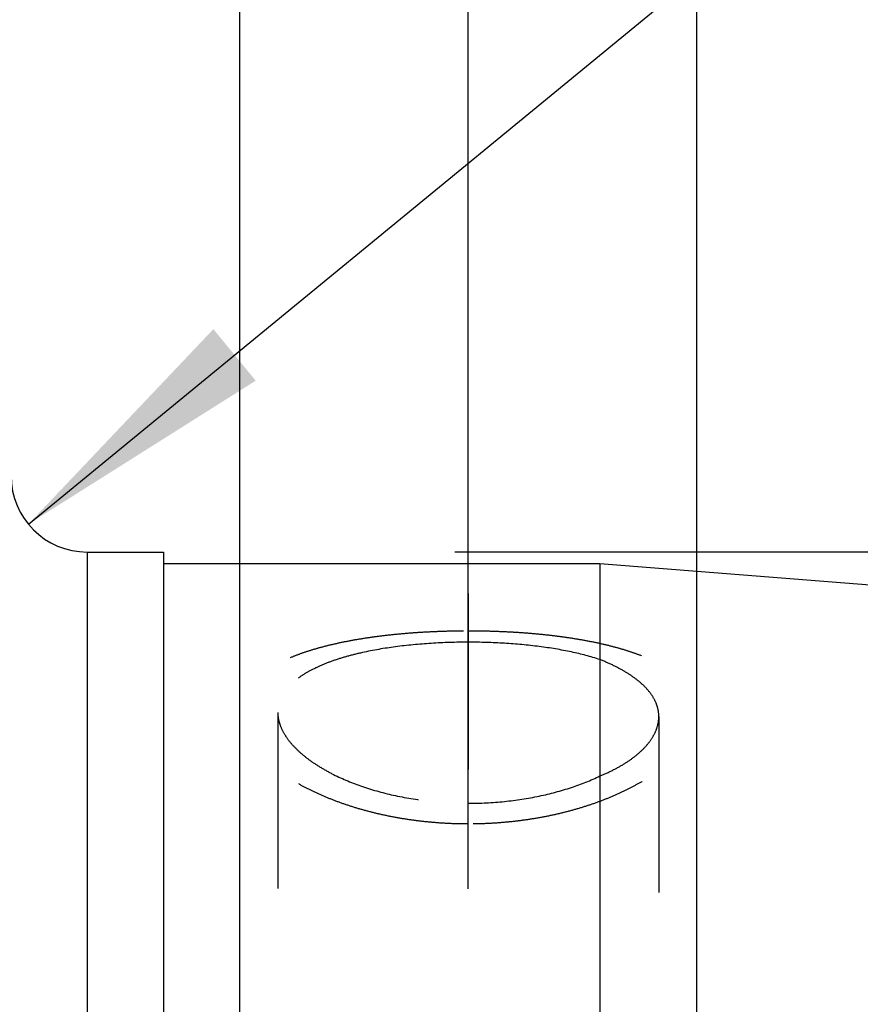
# Model space of a CAD drawing. Units: millimetres. Extents: x 0 to 420, y 0 to 297.
# Drawn here: x 187 to 198, y 170 to 183 of the extents above; entities that cross this region are included whole.
import ezdxf
from ezdxf.enums import TextEntityAlignment as Align

# ---------------------------------------------------------------- set-up
doc = ezdxf.new("R2010")
doc.units = ezdxf.units.MM
doc.header["$LTSCALE"] = 23.1
doc.linetypes.add('CENTER', pattern=[0.6, 0.375, -0.075, 0.075, -0.075])
doc.linetypes.add('HIDDEN', pattern=[0.2, 0.1, -0.1])
doc.layers.get('0').update_dxf_attribs({"linetype": 'CONTINUOUS'})
for name, color, linetype in [('30338770_AXIS', 7, 'CONTINUOUS'), ('30338770_CL', 7, 'CONTINUOUS'), ('30338770_DIM', 7, 'CONTINUOUS'), ('30338770_HL', 7, 'CONTINUOUS'), ('606431752-000-00-ED1_CL', 7, 'CONTINUOUS')]:
    doc.layers.add(name, color=color, linetype=linetype)
doc.styles.get("Standard").update_dxf_attribs({"font": 'TXT.SHX', "width": 0.7})
doc.styles.add('TEXTSTYLE_3', font='gdt', dxfattribs={"width": 0.7})
doc.dimstyles.new('DIMSTYLE_3', dxfattribs={"dimtxt": 3.5, "dimasz": 3.5, "dimexe": 0.18, "dimexo": 0.0625, "dimgap": 0.09, "dimtad": 1, "dimdec": 3, "dimdsep": 46, "dimtxsty": 'STANDARD', "dimblk": '_FILLED', "dimblk1": '_FILLED', "dimblk2": '_FILLED', "dimcen": 0.09, "dimclrt": 2, "dimadec": 0, "dimazin": 0, "dimtp": 0.05, "dimtm": 0.05, "dimtfac": 1, "dimtdec": 3, "dimtofl": 0, "dimtmove": 0, "dimatfit": 3, "dimldrblk": '_FILLED', "dimfxl": 1, "dimtolj": 1, "dimarcsym": 0})
doc.dimstyles.new('DIMSTYLE_4', dxfattribs={"dimtxt": 3.5, "dimasz": 3.5, "dimexe": 0.18, "dimexo": 0.0625, "dimgap": 0.09, "dimtad": 1, "dimdec": 3, "dimdsep": 46, "dimtxsty": 'STANDARD', "dimblk": '_FILLED', "dimblk1": '_FILLED', "dimblk2": '_FILLED', "dimcen": 0.09, "dimclrt": 2, "dimadec": 0, "dimazin": 0, "dimtp": 0.05, "dimtm": 0.05, "dimtfac": 1, "dimtdec": 3, "dimtofl": 0, "dimtmove": 0, "dimatfit": 3, "dimldrblk": '_FILLED', "dimfxl": 1, "dimtolj": 1, "dimarcsym": 0})
doc.dimstyles.new('DIMSTYLE_5', dxfattribs={"dimtxt": 3.5, "dimasz": 3.5, "dimexe": 0.18, "dimexo": 0.0625, "dimgap": 0.09, "dimtad": 1, "dimdec": 3, "dimdsep": 46, "dimtxsty": 'STANDARD', "dimblk": '_FILLED', "dimblk1": '_FILLED', "dimblk2": '_FILLED', "dimcen": 0.09, "dimclrt": 2, "dimadec": 0, "dimazin": 0, "dimtp": 0.15, "dimtm": 0.15, "dimtfac": 1, "dimtdec": 3, "dimtofl": 0, "dimtmove": 0, "dimatfit": 3, "dimldrblk": '_FILLED', "dimfxl": 1, "dimtolj": 1, "dimarcsym": 0})
doc.dimstyles.get("Standard").update_dxf_attribs({"dimtxt": 3.5, "dimasz": 3.5, "dimexe": 0.18, "dimexo": 0.0625, "dimgap": 0.09, "dimtad": 1, "dimdec": 3, "dimdsep": 46, "dimtxsty": 'STANDARD', "dimblk": '_FILLED', "dimblk1": '_FILLED', "dimblk2": '_FILLED', "dimcen": 0.09, "dimclrt": 2, "dimadec": 0, "dimazin": 0, "dimtol": 1, "dimtp": 0.005, "dimtm": 0.005, "dimtfac": 1, "dimtdec": 3, "dimtofl": 0, "dimtmove": 0, "dimatfit": 3, "dimldrblk": '_FILLED', "dimfxl": 1, "dimtolj": 1, "dimarcsym": 0})

# ---------------------------------------------------------------- blocks, each defined once
blk = doc.blocks.new('_FILLED')
at = {"color": 0, "linetype": 'BYBLOCK'}
blk.add_solid([(0, 0), (-1, 0.125), (-1, -0.125)], dxfattribs=at)
blk = doc.blocks.new('*D2')
at = {"layer": '30338770_DIM', "color": 3, "linetype": 'CONTINUOUS'}
blk.add_line((187.084, 176.127), (205.724, 191.428), dxfattribs=at)
at = {"layer": '30338770_DIM', "color": 3, "linetype": 'CONTINUOUS', "xscale": 3.5, "yscale": 3.5, "zscale": 3.5, "rotation": 219.3807257136}
blk.add_blockref('_FILLED', (187.084, 176.127), dxfattribs=at)
at = {"layer": '30338770_DIM', "color": 2, "linetype": 'CONTINUOUS'}
for s, width, p in [('1', 0.571429, (203.623, 190.835)), ('R', 0.785714, (201.497, 189.091))]:
    blk.add_text(s, height=3.5, rotation=39.3807, dxfattribs=dict(at, width=width)).set_placement(p)
blk = doc.blocks.new('*D3')
at = {"layer": '30338770_DIM', "color": 3, "linetype": 'CONTINUOUS'}
for p, q in [((189.857, 163.573), (189.857, 201.262)), ((195.857, 163.573), (195.857, 201.262)), ((189.857, 199.762), (171.871, 199.762)), ((171.871, 199.762), (192.857, 199.762)), ((201.857, 199.762), (192.857, 199.762)), ((195.857, 199.762), (201.857, 199.762))]:
    blk.add_line(p, q, dxfattribs=at)
at = {"layer": '30338770_DIM', "color": 3, "linetype": 'CONTINUOUS', "xscale": 3.5, "yscale": 3.5, "zscale": 3.5}
blk.add_blockref('_FILLED', (189.857, 199.762), dxfattribs=at)
at = {"layer": '30338770_DIM', "color": 3, "linetype": 'CONTINUOUS', "xscale": 3.5, "yscale": 3.5, "zscale": 3.5, "rotation": 180}
blk.add_blockref('_FILLED', (195.857, 199.762), dxfattribs=at)
at = {"layer": '30338770_DIM', "color": 2, "linetype": 'CONTINUOUS'}
for s, width, p in [('(', 0.428571, (179.121, 200.637)), ('x)', 0.571429, (185.871, 200.637)), ('M', 0.857143, (174.871, 200.637)), ('6', 0.785714, (177.621, 200.637)), ('4', 0.785714, (181.871, 200.637))]:
    blk.add_text(s, height=3.5, dxfattribs=dict(at, width=width)).set_placement(p, align=Align.RIGHT)
blk = doc.blocks.new('*D4')
at = {"layer": '30338770_DIM', "color": 3, "linetype": 'CONTINUOUS'}
for p, q in [((192.857, 179.762), (192.857, 211.262)), ((249.857, 170.199), (249.857, 211.262)), ((192.857, 209.762), (221.357, 209.762)), ((249.857, 209.762), (221.357, 209.762))]:
    blk.add_line(p, q, dxfattribs=at)
at = {"layer": '30338770_DIM', "color": 3, "linetype": 'CONTINUOUS', "xscale": 3.5, "yscale": 3.5, "zscale": 3.5, "rotation": 180}
blk.add_blockref('_FILLED', (192.857, 209.762), dxfattribs=at)
at = {"layer": '30338770_DIM', "color": 3, "linetype": 'CONTINUOUS', "xscale": 3.5, "yscale": 3.5, "zscale": 3.5}
blk.add_blockref('_FILLED', (249.857, 209.762), dxfattribs=at)
at = {"layer": '30338770_DIM', "color": 2, "linetype": 'CONTINUOUS', "width": 0.75}
blk.add_text('57', height=3.5, dxfattribs=at).set_placement((221.357, 210.637), align=Align.CENTER)
blk = doc.blocks.new('*D6')
at = {"layer": '30338770_DIM', "color": 3, "linetype": 'CONTINUOUS'}
for p, q in [((159.857, 176.986), (159.857, 221.262)), ((249.857, 170.08), (249.857, 221.262)), ((159.857, 219.762), (204.857, 219.762)), ((249.857, 219.762), (204.857, 219.762))]:
    blk.add_line(p, q, dxfattribs=at)
at = {"layer": '30338770_DIM', "color": 3, "linetype": 'CONTINUOUS', "xscale": 3.5, "yscale": 3.5, "zscale": 3.5, "rotation": 180}
blk.add_blockref('_FILLED', (159.857, 219.762), dxfattribs=at)
at = {"layer": '30338770_DIM', "color": 3, "linetype": 'CONTINUOUS', "xscale": 3.5, "yscale": 3.5, "zscale": 3.5}
blk.add_blockref('_FILLED', (249.857, 219.762), dxfattribs=at)
at = {"layer": '30338770_DIM', "color": 2, "linetype": 'CONTINUOUS', "width": 0.785714}
blk.add_text('90', height=3.5, dxfattribs=at).set_placement((204.857, 220.637), align=Align.CENTER)
blk = doc.blocks.new('*D9')
at = {"layer": '30338770_DIM', "color": 3, "linetype": 'CONTINUOUS'}
for p, q in [((192.679, 175.762), (286.357, 175.762)), ((284.857, 175.762), (284.857, 154.762)), ((284.857, 133.762), (284.857, 154.762)), ((188.839, 133.762), (286.357, 133.762))]:
    blk.add_line(p, q, dxfattribs=at)
at = {"layer": '30338770_DIM', "color": 3, "linetype": 'CONTINUOUS', "xscale": 3.5, "yscale": 3.5, "zscale": 3.5}
for p, rotation in [((284.857, 175.762), 90), ((284.857, 133.762), 270)]:
    blk.add_blockref('_FILLED', p, dxfattribs=dict(at, rotation=rotation))
at = {"layer": '30338770_DIM', "color": 2, "linetype": 'CONTINUOUS', "width": 0.785714}
blk.add_text('42', height=3.5, rotation=90, dxfattribs=at).set_placement((283.982, 157.095), align=Align.CENTER)
at = {"layer": '30338770_DIM', "color": 2, "linetype": 'CONTINUOUS', "style": 'TEXTSTYLE_3'}
blk.add_text('n', height=3.5, rotation=90, dxfattribs=at).set_placement((283.982, 152.012), align=Align.CENTER)

msp = doc.modelspace()

# ---------------------------------------------------------------- linework, layer by layer
at = {"layer": '30338770_AXIS', "color": 3, "linetype": 'CENTER'}
msp.add_line((192.8566, 129.7616), (192.8566, 179.7616), dxfattribs=at)
at = {"layer": '30338770_CL', "color": 9, "linetype": 'CONTINUOUS'}
msp.add_line((187.8566, 175.7616), (187.8566, 133.7616), dxfattribs=at)
at = {"layer": '30338770_CL', "color": 7, "linetype": 'CONTINUOUS'}
for p, q in [((187.8566, 175.7616), (188.8566, 175.7616)), ((188.8566, 175.7616), (188.8566, 133.7616)), ((188.8566, 175.6116), (194.5846, 175.6116)), ((194.5846, 175.6116), (194.5846, 165.1774)), ((194.5846, 175.6116), (248.935, 171.3341))]:
    msp.add_line(p, q, dxfattribs=at)
msp.add_arc((187.8566, 176.7616), 1, 180, 270, dxfattribs=at)
at = {"layer": '30338770_HL', "color": 6, "linetype": 'HIDDEN'}
for p, q in [((192.8566, 175.2188), (192.8566, 170.9968)), ((189.8566, 167.7671), (189.8566, 173.6579)), ((190.3566, 173.6579), (190.3566, 165.9545)), ((195.8566, 167.7671), (195.8566, 173.6579)), ((195.3566, 173.603), (195.3566, 165.9545))]:
    msp.add_line(p, q, dxfattribs=at)
for points in [[(192.8566, 172.1936), (192.79, 172.1936), (192.6569, 172.1961), (192.4581, 172.2071), (192.261, 172.2254), (192.0662, 172.2509), (191.8749, 172.2833), (191.6876, 172.3225), (191.5054, 172.3682), (191.329, 172.4201), (191.1594, 172.4778), (190.9971, 172.5409), (190.8433, 172.6089), (190.6983, 172.6814), (190.5632, 172.7576), (190.4384, 172.8374), (190.3247, 172.9198), (190.2223, 173.0046), (190.1319, 173.0909), (190.0537, 173.1785), (189.9882, 173.2665), (189.9355, 173.3549), (189.8958, 173.4428), (189.8693, 173.53), (189.856, 173.6159), (189.856, 173.7004), (189.8693, 173.7829), (189.8958, 173.8632), (189.9355, 173.9409), (189.9882, 174.016), (190.0537, 174.0879), (190.1319, 174.1566), (190.2223, 174.2218), (190.3247, 174.2835), (190.4384, 174.3413), (190.5632, 174.3954), (190.6983, 174.4453), (190.8433, 174.4913), (190.9971, 174.5332), (191.1594, 174.571), (191.329, 174.6047), (191.5054, 174.6343), (191.6876, 174.6599), (191.8749, 174.6814), (192.0662, 174.699), (192.261, 174.7126), (192.4581, 174.7222), (192.6569, 174.728), (192.79, 174.7293), (192.8566, 174.7293)], [(192.8566, 174.7293), (192.9231, 174.7293), (193.0562, 174.728), (193.255, 174.7222), (193.4522, 174.7126), (193.6469, 174.699), (193.8382, 174.6814), (194.0255, 174.6599), (194.2077, 174.6343), (194.3841, 174.6047), (194.5537, 174.571), (194.716, 174.5332), (194.8699, 174.4913), (195.0148, 174.4453), (195.1499, 174.3954), (195.2747, 174.3413), (195.3884, 174.2835), (195.4908, 174.2218), (195.5812, 174.1566), (195.6594, 174.0879), (195.7249, 174.016), (195.7776, 173.9409), (195.8173, 173.8632), (195.8438, 173.7829), (195.8571, 173.7004), (195.8571, 173.6159), (195.8438, 173.53), (195.8173, 173.4428), (195.7776, 173.3549), (195.7249, 173.2665), (195.6594, 173.1785), (195.5812, 173.0909), (195.4908, 173.0046), (195.3884, 172.9198), (195.2747, 172.8374), (195.1499, 172.7576), (195.0148, 172.6814), (194.8699, 172.6089), (194.716, 172.5409), (194.5537, 172.4778), (194.3841, 172.4201), (194.2077, 172.3682), (194.0255, 172.3225), (193.8382, 172.2833), (193.6469, 172.2509), (193.4522, 172.2254), (193.255, 172.2071), (193.0562, 172.1961), (192.9231, 172.1936), (192.8566, 172.1936)]]:
    msp.add_open_spline(points, degree=3, dxfattribs=at)
for points, knots in [([(192.8566, 174.5783), (192.6938, 174.5783), (192.3738, 174.5686), (191.9095, 174.5249), (191.5433, 174.4627), (191.274, 174.3963), (191.0925, 174.3406), (190.9277, 174.2776), (190.7811, 174.2077), (190.6542, 174.1311), (190.548, 174.0479), (190.4636, 173.9584), (190.4021, 173.8629), (190.3647, 173.7621), (190.3566, 173.6924), (190.3566, 173.6581)], [0, 0, 0, 0, 0.1711627, 0.3363483, 0.4900628, 0.5611713, 0.6278127, 0.6896516, 0.7464887, 0.7982972, 0.845274, 0.8879045, 0.9270306, 0.9638815, 1, 1, 1, 1]), ([(194.5846, 174.3505), (194.4621, 174.3908), (194.1983, 174.4589), (193.7787, 174.5278), (193.3261, 174.5692), (193.0148, 174.5783), (192.8566, 174.5783)], [0, 0, 0, 0, 0.221032, 0.4662215, 0.7286341, 1, 1, 1, 1]), ([(195.3566, 173.603), (195.3566, 173.6386), (195.3477, 173.7114), (195.3081, 173.8174), (195.2433, 173.9195), (195.1544, 174.017), (195.0425, 174.1096), (194.9087, 174.197), (194.7544, 174.2786), (194.6431, 174.3271), (194.5846, 174.3505)], [0, 0, 0, 0, 0.0940687, 0.1916544, 0.2965999, 0.4117965, 0.5391073, 0.679501, 0.8332314, 1, 1, 1, 1]), ([(190.3566, 173.6581), (190.3566, 173.6229), (190.3653, 173.55), (190.4028, 173.4421), (190.4639, 173.3345), (190.5478, 173.2283), (190.6536, 173.1245), (190.7803, 173.0243), (190.9266, 172.9287), (191.153, 172.8056), (191.4767, 172.6732), (191.9063, 172.5556), (192.3721, 172.4819), (192.6936, 172.4652), (192.8566, 172.4652)], [0, 0, 0, 0, 0.0355878, 0.0734655, 0.1147103, 0.1600262, 0.2097936, 0.2641419, 0.3230149, 0.3862203, 0.5243042, 0.6753234, 0.8353518, 1, 1, 1, 1]), ([(194.5846, 172.8235), (194.6433, 172.8475), (194.755, 172.8979), (194.9092, 172.9842), (195.0429, 173.0772), (195.1546, 173.1757), (195.2433, 173.2785), (195.3079, 173.3847), (195.3475, 173.4932), (195.3566, 173.5671), (195.3566, 173.603)], [0, 0, 0, 0, 0.1645986, 0.3173644, 0.457877, 0.5861308, 0.7026845, 0.8088461, 0.906863, 1, 1, 1, 1]), ([(192.8566, 172.4652), (193.0149, 172.4652), (193.3277, 172.481), (193.7816, 172.5507), (194.2022, 172.6623), (194.4636, 172.7655), (194.5846, 172.8235)], [0, 0, 0, 0, 0.2672018, 0.5273227, 0.7736151, 1, 1, 1, 1])]:
    msp.add_open_spline(points, degree=3, knots=knots, dxfattribs=at)

# ---------------------------------------------------------------- dimensions: what is measured, and where the dimension line sits
at = {"layer": '30338770_DIM', "color": 3, "linetype": 'CONTINUOUS'}
dim = msp.add_linear_dim(base=(159.8566, 219.7616), p1=(249.8566, 170.0798), p2=(159.8566, 176.9858), angle=180, dimstyle='DIMSTYLE_5', dxfattribs=at)
dim.commit()
dim.dimension.update_dxf_attribs({"geometry": '*D6', "text_midpoint": (202.1066, 222.3866), "dimtype": 160})
dim = msp.add_linear_dim(base=(249.8566, 209.7616), p1=(192.8566, 179.7616), p2=(249.8566, 170.1992), dimstyle='DIMSTYLE_5', dxfattribs=at)
dim.commit()
dim.dimension.update_dxf_attribs({"geometry": '*D4', "text_midpoint": (218.7316, 212.3866), "dimtype": 160})
dim = msp.add_linear_dim(base=(195.8566, 199.7616), p1=(189.8566, 163.5732), p2=(195.8566, 163.5732), text='M<>(4x)', dimstyle='DIMSTYLE_4', dxfattribs=at)
dim.commit()
dim.dimension.update_dxf_attribs({"geometry": '*D3', "text_midpoint": (175.3712, 202.3866), "dimtype": 160})
dim = msp.add_radius_dim(center=(187.8566, 176.7616), mpoint=(187.0836, 176.1271), dimstyle='DIMSTYLE_3', dxfattribs=at)
dim.commit()
dim.dimension.update_dxf_attribs({"geometry": '*D2', "text_midpoint": (202.2229, 191.9502), "dimtype": 164})
dim = msp.add_linear_dim(base=(284.8566, 175.7616), p1=(188.8395, 133.7616), p2=(192.6786, 175.7616), angle=90, text='%%c<>', dimstyle='DIMSTYLE_5', dxfattribs=at)
dim.commit()
dim.dimension.update_dxf_attribs({"geometry": '*D9', "text_midpoint": (283.3704, 152.4893), "dimtype": 160})

# ---------------------------------------------------------------- leaders
at = {"layer": '606431752-000-00-ED1_CL', "color": 3, "linetype": 'CONTINUOUS'}
msp.add_leader([(196.3566, 156.0485), (211.6733, 194.08)], dimstyle='STANDARD', override={"dimtad": 0, "dimldrblk": 'DOT'}, dxfattribs=at)

doc.saveas('drawing.dxf')
